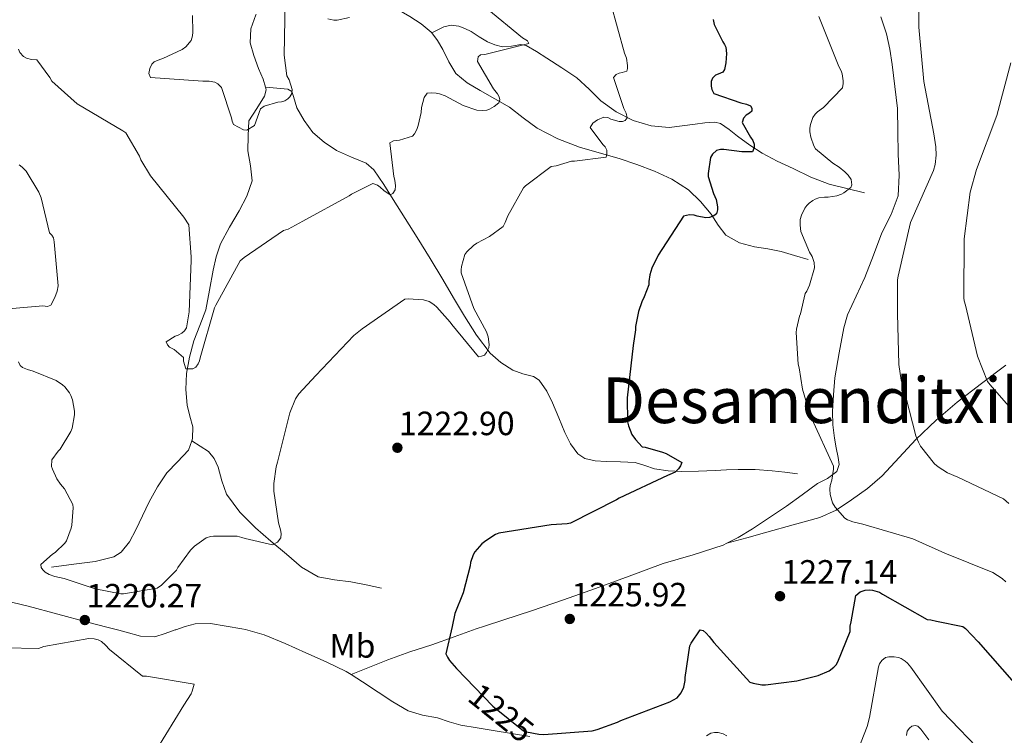
# Model space of a CAD drawing. Extents: x 573148 to 579970, y 756791 to 761494.
# Drawn here: x 579397 to 579691, y 759143 to 759356 of the extents above; entities that cross this region are included whole.
import ezdxf
from ezdxf.enums import TextEntityAlignment as Align

# ---------------------------------------------------------------- set-up
doc = ezdxf.new("R2010")
doc.units = 0
doc.header["$MEASUREMENT"] = 0
doc.linetypes.add('DGN Style 3', pattern=[111.07586, 79.3399, -31.73596])
for name, color, linetype in [('Nivel 11', 7, 'Continuous'), ('Nivel 21', 7, 'Continuous'), ('Nivel 37', 7, 'Continuous'), ('Nivel 4', 7, 'Continuous'), ('Nivel 41', 7, 'Continuous'), ('Nivel 45', 7, 'Continuous'), ('Nivel 5', 7, 'Continuous'), ('Nivel 7', 7, 'Continuous')]:
    doc.layers.add(name, color=color, linetype=linetype)
doc.styles.add('Style-arial', font='arial.shx', dxfattribs={"bigfont": 'arialbig.shx'})
doc.styles.add('Style-ariali', font='ariali.shx', dxfattribs={"bigfont": 'arialibig.shx'})
doc.styles.add('Style-arialn', font='arialn.shx', dxfattribs={"bigfont": 'arialnbig.shx'})
doc.styles.add('Style-timesi', font='timesi.shx', dxfattribs={"bigfont": 'timesibig.shx'})

# ---------------------------------------------------------------- blocks, each defined once
blk = doc.blocks.new('5PATER_3')
at = {"layer": 'Nivel 7', "linetype": 'Continuous', "lineweight": 0}
h = blk.add_hatch(color=53, dxfattribs=at)
edge = h.paths.add_edge_path()
edge.add_ellipse((0, 0), major_axis=(-1.1, -1.11), ratio=0.999366, start_angle=0, end_angle=360)

msp = doc.modelspace()

# ---------------------------------------------------------------- linework, layer by layer
at = {"layer": 'Nivel 11', "color": 142, "linetype": 'DGN Style 3', "lineweight": 13}
for points in [[(579520.148, 759352.199, 1211.533), (579519.945, 759352.464, 1211.471), (579516.958, 759354.953, 1210.993), (579513.673, 759357.072, 1210.575), (579509.862, 759359.282, 1210.338), (579506.121, 759361.552, 1209.935), (579504.232, 759362.817, 1209.534), (579502.343, 759364.081, 1209.134)], [(579470.65, 759336.037, 1208.569), (579469.921, 759338.472, 1208.319), (579468.617, 759341.648, 1208.015), (579467.227, 759345.453, 1207.543), (579466.057, 759349.264, 1207.119), (579466.317, 759353.423, 1206.993), (579467.785, 759357.584, 1207.055), (579467.876, 759357.785, 1207.055)], [(579648.969, 759304.592, 1230.543), (579643.721, 759305.872, 1229.391), (579638.473, 759307.152, 1228.239), (579633.019, 759309.22, 1227.91), (579627.721, 759311.824, 1227.663), (579623.01, 759313.999, 1226.316), (579618.505, 759316.368, 1224.911), (579614.844, 759318.805, 1224.04), (579611.209, 759321.424, 1223.439), (579608.706, 759323.427, 1223.352), (579606.153, 759325.2, 1223.311), (579604.418, 759325.651, 1223.192), (579601.498, 759325.447, 1222.942), (579598.601, 759325.008, 1222.607), (579594.698, 759324.488, 1221.523), (579590.793, 759324.048, 1220.431), (579585.445, 759324.499, 1220.339), (579580.105, 759326.16, 1220.175), (579575.039, 759328.736, 1219.181), (579570.505, 759331.984, 1218.191), (579567.021, 759335.482, 1217.398), (579563.401, 759338.832, 1216.655), (579558.934, 759341.821, 1216.266), (579554.441, 759344.72, 1215.951), (579551.389, 759346.658, 1215.284), (579548.297, 759348.432, 1214.607), (579546.663, 759348.766, 1214.464), (579543.946, 759348.297, 1214.381), (579541.257, 759348.112, 1214.223), (579538.942, 759348.647, 1213.803), (579536.713, 759349.52, 1213.391), (579534.267, 759351.04, 1213.384), (579531.849, 759352.592, 1213.327), (579530.054, 759353.524, 1213.005), (579528.201, 759354.256, 1212.687), (579525.969, 759354.538, 1212.404), (579523.785, 759354, 1212.111), (579521.967, 759353.099, 1211.822), (579520.148, 759352.199, 1211.533)], [(579632.201, 759284.688, 1229.455), (579628.169, 759285.904, 1228.527), (579624.137, 759287.12, 1227.599), (579620.21, 759287.864, 1227.216), (579616.201, 759288.464, 1227.023), (579611.757, 759289.645, 1226.453), (579607.753, 759291.92, 1225.807), (579605.401, 759294.989, 1225.158), (579603.337, 759298.192, 1224.527), (579600.153, 759301.996, 1223.824), (579596.553, 759305.488, 1223.183), (579591.68, 759308.618, 1222.508), (579586.441, 759310.992, 1221.839), (579581.209, 759313.002, 1221.152), (579575.945, 759314.832, 1220.431), (579570.027, 759316.525, 1219.243), (579564.105, 759318.224, 1218.063), (579557.71, 759320.684, 1217.484), (579551.561, 759323.856, 1216.911), (579547.395, 759326.952, 1216.253), (579543.305, 759330.064, 1215.567), (579538.936, 759332.575, 1214.867), (579534.537, 759335.056, 1214.159), (579530.729, 759337.334, 1213.49), (579527.305, 759340.112, 1212.815), (579525.221, 759343.586, 1212.704), (579523.465, 759347.28, 1212.623), (579521.848, 759349.977, 1212.048), (579520.148, 759352.199, 1211.533)], [(579448.699, 759230.694, 1216.759), (579448.954, 759231.395, 1216.753), (579449.033, 759234.896, 1216.719), (579448.161, 759238.086, 1216.554), (579447.305, 759241.296, 1216.399), (579446.931, 759246.021, 1216.296), (579447.113, 759250.768, 1216.143), (579447.992, 759255.636, 1215.855), (579449.289, 759260.432, 1215.567), (579451.145, 759265.063, 1215.279), (579452.873, 759269.712, 1214.991), (579454.007, 759275.62, 1214.482), (579455.049, 759281.552, 1213.967), (579455.982, 759285.525, 1213.797), (579457.225, 759289.424, 1213.647), (579459.906, 759294.383, 1213.349), (579462.857, 759299.216, 1212.943), (579465.119, 759303.601, 1212.414), (579466.697, 759308.176, 1211.855), (579466.236, 759312.624, 1211.373), (579465.417, 759317.136, 1211.023), (579465.545, 759321.584, 1210.831), (579465.673, 759326.032, 1210.639), (579468.041, 759329.712, 1209.807), (579470.409, 759333.392, 1208.975), (579470.873, 759335.292, 1208.646), (579470.65, 759336.037, 1208.569)], [(579629.001, 759220.88, 1228.047), (579625.257, 759221.328, 1227.567), (579621.513, 759221.776, 1227.087), (579616.441, 759222.16, 1226.92), (579611.337, 759222.16, 1226.959), (579607.941, 759222.007, 1226.756), (579604.553, 759221.84, 1226.447), (579599.552, 759221.656, 1225.481), (579594.569, 759221.52, 1224.655), (579590.505, 759221.74, 1224.452), (579586.441, 759222.352, 1224.271), (579583.558, 759223.313, 1224.143), (579580.681, 759224.208, 1224.015), (579576.376, 759224.433, 1223.827), (579572.041, 759224.528, 1223.631), (579568.829, 759224.68, 1223.068), (579565.705, 759225.424, 1222.543), (579563.698, 759226.809, 1222.511), (579561.503, 759229.788, 1222.507), (579559.817, 759233.168, 1222.479), (579557.947, 759237.586, 1222.386), (579556.105, 759242, 1222.287), (579554.396, 759245.506, 1222.185), (579552.137, 759248.72, 1222.031), (579550.407, 759249.882, 1221.839), (579547.314, 759250.686, 1221.36), (579544.329, 759251.728, 1220.943), (579540.729, 759254.025, 1220.691), (579537.545, 759256.848, 1220.431), (579533.469, 759262.184, 1219.613), (579529.865, 759267.792, 1218.767), (579526.673, 759273.289, 1218.452), (579523.465, 759278.736, 1218.127), (579519.643, 759285.006, 1216.829), (579515.785, 759291.28, 1215.503), (579512.248, 759296.941, 1215.064), (579508.681, 759302.608, 1214.543), (579505.866, 759307.095, 1213.78), (579502.921, 759311.44, 1213.007), (579500.657, 759313.418, 1212.548), (579496.246, 759315.244, 1211.869), (579491.849, 759317.2, 1211.407), (579488.154, 759319.623, 1211.347), (579484.745, 759322.576, 1211.407), (579482.131, 759326.159, 1211.39), (579479.945, 759329.872, 1211.279), (579479.01, 759333.257, 1210.57), (579478.458, 759334.743, 1210.061), (579477.321, 759335.44, 1209.679), (579473.986, 759335.739, 1209.124), (579470.65, 759336.037, 1208.569)], [(579406.921, 759193.04, 1220.303), (579410.633, 759193.52, 1219.567), (579414.345, 759194, 1218.831), (579419.92, 759194.709, 1218.352), (579425.481, 759196.112, 1218.383), (579427.7, 759197.477, 1218.348), (579430.157, 759200.598, 1218.296), (579432.073, 759204.176, 1218.255), (579434.013, 759208.386, 1218.222), (579435.977, 759212.56, 1218.191), (579438.543, 759216.944, 1218.122), (579441.289, 759221.2, 1217.999), (579444.486, 759224.417, 1217.405), (579447.689, 759227.92, 1216.783), (579448.699, 759230.694, 1216.759)], [(579505.225, 759186.832, 1222.223), (579500.649, 759187.76, 1221.679), (579496.073, 759188.688, 1221.135), (579491.182, 759189.254, 1220.782), (579486.345, 759190.16, 1220.559), (579481.391, 759193.093, 1220.184), (579476.937, 759196.88, 1219.791), (579472.245, 759200.751, 1219.174), (579467.657, 759204.752, 1218.511), (579462.991, 759209.459, 1218.318), (579459.017, 759214.8, 1218.191), (579457.634, 759218.779, 1217.556), (579456.521, 759222.864, 1216.975), (579455.41, 759225.459, 1217.012), (579453.705, 759227.536, 1217.039), (579451.202, 759229.115, 1216.899), (579448.699, 759230.694, 1216.759)]]:
    msp.add_polyline3d(points, dxfattribs=at)
at = {"layer": 'Nivel 21', "color": 7, "linetype": 'DGN Style 3', "lineweight": 0}
for points in [[(579608.03, 759200.16, 1227.938), (579611.373, 759201.842, 1227.99), (579615.647, 759204.509, 1228.048), (579620.74, 759207.828, 1228.245), (579625.759, 759211.229, 1228.56), (579630.39, 759214.6, 1229.15), (579634.975, 759218.013, 1229.776), (579637.961, 759219.484, 1229.99), (579640.799, 759221.533, 1230.096), (579641.417, 759223.613, 1230.066), (579641.119, 759225.757, 1230.032), (579640.584, 759228.632, 1230.08), (579640.095, 759231.517, 1230.224), (579639.591, 759235.448, 1230.612), (579639.455, 759239.389, 1230.992), (579639.807, 759244.413, 1231.344), (579640.159, 759249.437, 1231.696), (579641.482, 759256.894, 1232.34), (579642.806, 759264.351, 1232.983), (579643.908, 759268.222, 1233.186), (579646.48, 759273.774, 1233.147), (579649.078, 759279.327, 1233.047), (579651.641, 759286.014, 1233.05), (579654.198, 759292.703, 1233.047), (579656.917, 759298.106, 1233.006), (579658.998, 759303.711, 1232.983), (579659.288, 759309.886, 1233.014), (579659.062, 759316.063, 1233.047), (579658.934, 759322.879, 1233.079), (579658.806, 759329.695, 1233.111), (579658.038, 759336.255, 1233.079), (579657.27, 759342.815, 1233.047), (579656.58, 759347.421, 1232.975), (579655.542, 759351.967, 1232.855), (579653.873, 759356.972, 1232.689)], [(579608.03, 759200.16, 1227.938), (579613.95, 759201.822, 1227.993), (579619.871, 759203.485, 1228.048), (579627.787, 759205.654, 1228.531), (579635.679, 759207.837, 1229.52), (579640.562, 759210.061, 1230.474), (579645.087, 759213.085, 1231.44), (579649.844, 759216.49, 1231.965), (579654.303, 759220.253, 1232.528), (579659.301, 759225.694, 1233.911), (579664.287, 759231.133, 1235.344), (579670.34, 759236.856, 1236.392), (579676.575, 759242.205, 1237.52), (579683.797, 759247.743, 1239.908), (579691.103, 759253.277, 1242.256)], [(579535.847, 759175.473, 1226.064), (579541.631, 759177.342, 1226.216), (579549.855, 759179.997, 1226.384), (579559.367, 759183.329, 1226.548), (579568.863, 759186.717, 1226.704), (579578.98, 759190.416, 1226.799), (579589.087, 759194.141, 1226.896), (579598.003, 759196.767, 1227.376), (579606.879, 759199.581, 1227.92), (579608.03, 759200.16, 1227.938)], [(579299.241, 759174.849, 1231.717), (579301.663, 759175.133, 1231.248), (579307.296, 759176.291, 1231.027), (579312.927, 759177.373, 1230.864), (579317.391, 759177.905, 1229.626), (579321.887, 759178.141, 1228.496), (579329.658, 759178.095, 1227.995), (579337.439, 759178.013, 1227.472), (579341.408, 759177.946, 1227.047), (579345.375, 759177.885, 1226.64), (579349.546, 759178.091, 1226.323), (579353.695, 759178.781, 1226), (579358.553, 759179.917, 1225.469), (579363.359, 759181.085, 1224.848), (579368.6, 759182.398, 1223.966), (579373.855, 759183.709, 1223.184), (579379.856, 759184.639, 1222.635), (579385.887, 759184.413, 1222.096), (579392.98, 759183.108, 1221.443), (579400.031, 759181.405, 1220.816), (579408.863, 759179.035, 1220.489), (579417.695, 759176.669, 1220.56), (579423.421, 759175.159, 1220.59), (579426.966, 759174.232, 1220.611)], [(579426.966, 759174.232, 1220.611), (579429.151, 759173.661, 1220.624), (579433.447, 759172.497, 1220.658), (579437.727, 759172.317, 1220.688), (579440.742, 759173.26, 1220.663), (579443.743, 759174.365, 1220.624), (579443.93, 759174.426, 1220.624)], [(579443.93, 759174.426, 1220.624), (579446.706, 759175.326, 1220.619), (579449.695, 759176.157, 1220.624), (579454.315, 759176.26, 1220.594), (579458.975, 759175.453, 1220.752), (579463.655, 759174.65, 1221.217)], [(579463.655, 759174.65, 1221.217), (579464.736, 759174.465, 1221.324), (579470.303, 759172.893, 1221.968), (579476.497, 759170.27, 1222.727), (579482.655, 759167.517, 1223.44), (579488.715, 759164.887, 1223.745), (579494.687, 759161.949, 1223.888), (579496.161, 759161.026, 1223.989)], [(579496.161, 759161.026, 1223.989), (579501.632, 759163.247, 1224.258), (579507.103, 759165.469, 1224.528), (579513.636, 759167.785, 1224.637), (579520.223, 759169.949, 1224.72), (579526.809, 759172.326, 1225.379), (579533.407, 759174.685, 1226), (579535.847, 759175.473, 1226.064)], [(579496.161, 759161.026, 1223.989), (579499.513, 759158.926, 1224.217), (579504.223, 759155.805, 1224.464), (579508.615, 759152.96, 1224.477), (579513.119, 759150.237, 1224.464), (579517.42, 759148.971, 1224.514), (579521.887, 759148.189, 1224.528), (579525.35, 759147.001, 1224.471), (579528.863, 759146.013, 1224.4), (579533.631, 759145.212, 1224.294), (579538.399, 759144.413, 1224.208), (579543.903, 759143.486, 1224.247), (579549.407, 759142.557, 1224.336)]]:
    msp.add_polyline3d(points, dxfattribs=at)
at = {"layer": 'Nivel 4', "color": 30, "linetype": 'Continuous', "lineweight": 30, "elevation": 1225, "flags": 128}
for points in [[(579603.957, 759356.183), (579604.277, 759354.711), (579606.837, 759349.527), (579607.349, 759348.759), (579607.669, 759347.991), (579607.925, 759346.071), (579607.733, 759343.255), (579607.285, 759341.335), (579606.837, 759340.567), (579605.429, 759339.927), (579604.597, 759339.671), (579603.701, 759338.711), (579603.381, 759337.751), (579603.381, 759336.343), (579603.509, 759335.383), (579604.149, 759334.167), (579612.213, 759331.351), (579613.877, 759331.031), (579615.029, 759330.519), (579615.413, 759329.815), (579615.413, 759328.919), (579614.773, 759328.279), (579613.813, 759327.703), (579612.981, 759326.807), (579612.597, 759325.527), (579615.029, 759321.111), (579615.733, 759320.215), (579616.117, 759319.063), (579616.117, 759318.039), (579615.669, 759316.823), (579612.469, 759316.759), (579607.093, 759317.463), (579606.133, 759317.463), (579604.981, 759317.143), (579603.765, 759316.055), (579603.189, 759315.095), (579602.485, 759310.295), (579602.485, 759309.399), (579604.021, 759304.407), (579604.853, 759302.615), (579605.237, 759300.375), (579605.237, 759299.479), (579604.981, 759298.327), (579604.149, 759297.687), (579602.869, 759297.239), (579601.781, 759297.175), (579599.157, 759297.623), (579598.325, 759297.879), (579596.853, 759298.007), (579595.125, 759297.623), (579587.573, 759286.039), (579585.717, 759282.135), (579585.077, 759280.151), (579584.821, 759278.167), (579584.821, 759277.143), (579583.397, 759273.554), (579582.693, 759272.146), (579581.669, 759269.202), (579580.773, 759264.722), (579580.773, 759263.762), (579580.133, 759259.09), (579578.341, 759243.474), (579578.469, 759236.306), (579578.725, 759235.154), (579579.749, 759232.594), (579580.773, 759231.058), (579582.821, 759228.882), (579583.717, 759228.754), (579588.837, 759227.346), (579589.925, 759226.898), (579594.597, 759224.21), (579594.213, 759223.25), (579593.573, 759222.354), (579592.613, 759221.394), (579591.077, 759220.626), (579590.309, 759220.37), (579575.973, 759213.65), (579575.141, 759213.074), (579561.445, 759206.162), (579560.485, 759205.97), (579555.685, 759205.65), (579540.133, 759203.218), (579539.173, 759202.77), (579536.229, 759200.914), (579535.077, 759199.954), (579532.965, 759197.586), (579532.517, 759196.754), (579531.685, 759194.45)], [(579531.685, 759194.45), (579531.557, 759193.426), (579529.509, 759185.362), (579527.077, 759179.282), (579526.202, 759175.363)], [(579645.005, 759176.718), (579646.437, 759184.594), (579647.717, 759185.682), (579649.189, 759186.194), (579650.533, 759186.258), (579651.365, 759186.194), (579653.477, 759185.554), (579654.309, 759184.978), (579667.621, 759177.426), (579668.773, 759177.362), (579670.474, 759177.008)], [(579526.202, 759175.363), (579524.389, 759167.25), (579524.837, 759166.226), (579525.477, 759165.202), (579527.525, 759162.834), (579538.341, 759151.634), (579547.493, 759144.274), (579548.389, 759143.954), (579552.037, 759143.25), (579553.509, 759143.186), (579567.909, 759144.338), (579569.381, 759144.658), (579575.461, 759146.834), (579576.421, 759147.346), (579591.013, 759152.914), (579593.253, 759154.13), (579594.405, 759155.602), (579595.173, 759157.266), (579595.557, 759159.314), (579595.557, 759160.21), (579596.965, 759169.618), (579597.349, 759170.386), (579600.101, 759174.354), (579600.933, 759174.162), (579601.893, 759173.394), (579602.789, 759172.434), (579604.133, 759170.578), (579614.821, 759158.802), (579615.845, 759158.482), (579618.469, 759158.034), (579619.493, 759158.034), (579628.837, 759159.186), (579635.237, 759160.786), (579638.437, 759162.13), (579639.845, 759163.218), (579640.549, 759163.986), (579641.061, 759164.882), (579644.709, 759173.906), (579644.773, 759175.442), (579645.005, 759176.718)], [(579670.474, 759177.008), (579678.309, 759175.378), (579679.077, 759174.738), (579682.789, 759170.77), (579693.541, 759158.546), (579695.077, 759157.33), (579696.485, 759156.498), (579697.253, 759156.242), (579698.469, 759155.538), (579708.197, 759151.57), (579709.541, 759151.25), (579712.915, 759150.935)]]:
    msp.add_lwpolyline(points, dxfattribs=at)
at = {"layer": 'Nivel 5', "color": 30, "linetype": 'Continuous', "lineweight": 0, "flags": 128}
for points, elevation in [([(579665.205, 759353.943), (579665.205, 759369.879), (579667.509, 759387.031), (579671.733, 759402.327), (579672.437, 759403.863), (579679.285, 759419.543), (579683.573, 759435.031), (579683.573, 759437.271), (579681.781, 759449.111), (579680.629, 759451.991), (579673.653, 759465.623), (579666.293, 759479.575), (579664.821, 759483.479), (579663.925, 759487.447), (579663.861, 759489.047), (579664.565, 759495.639), (579665.013, 759497.239), (579669.301, 759507.351), (579670.453, 759509.271), (579681.269, 759523.159), (579682.805, 759524.375), (579694.197, 759534.871)], 1235), ([(579476.533, 759361.559), (579476.213, 759345.559), (579477.045, 759339.415), (579477.685, 759338.199), (579478.645, 759335.383), (579478.453, 759334.167), (579477.941, 759333.143), (579477.301, 759332.567), (579476.405, 759331.991), (579475.445, 759331.735), (579474.357, 759331.607), (579470.261, 759330.391), (579469.173, 759329.559), (579467.397, 759324.597), (579465.152, 759323.291), (579464.128, 759323.355), (579461.173, 759324.887), (579460.725, 759325.975), (579460.533, 759326.935), (579457.525, 759335.959), (579456.437, 759337.047), (579455.541, 759337.559), (579453.877, 759337.879), (579451.957, 759337.879), (579436.469, 759338.967), (579435.957, 759340.119), (579436.213, 759341.655), (579436.853, 759342.871), (579437.557, 759343.575), (579439.221, 759344.343), (579440.053, 759344.599), (579445.877, 759347.287), (579446.901, 759348.119), (579448.501, 759349.975), (579448.885, 759351.319), (579449.013, 759352.471), (579448.885, 759357.399)], 1210), ([(579539.765, 759334.039), (579538.549, 759335.511), (579533.813, 759343.703), (579533.941, 759345.047), (579534.645, 759345.687), (579535.989, 759345.815), (579549.109, 759349.015), (579548.661, 759349.847), (579547.189, 759350.743), (579536.565, 759359.511)], 1215), ([(579573.365, 759361.303), (579577.525, 759346.199), (579578.165, 759344.727), (579578.485, 759342.487)], 1220), ([(579495.669, 759356.823), (579492.021, 759355.991), (579490.997, 759355.991), (579489.205, 759356.439)], 1210), ([(579635.445, 759357.079), (579641.333, 759342.231), (579642.037, 759340.887), (579642.357, 759339.991), (579642.677, 759337.943), (579642.677, 759337.111), (579642.421, 759335.831), (579636.789, 759330.007), (579634.997, 759328.663), (579634.357, 759328.023), (579633.589, 759326.999), (579632.885, 759324.887), (579632.757, 759323.863), (579632.757, 759322.775), (579633.013, 759321.111), (579633.909, 759318.551), (579634.421, 759317.655), (579639.605, 759313.367), (579641.461, 759312.215)], 1230), ([(579692.005, 759212.05), (579690.341, 759213.394), (579676.773, 759219.858), (579673.701, 759221.138), (579670.885, 759222.93), (579669.861, 759223.826), (579665.701, 759229.138), (579665.061, 759230.29), (579664.293, 759232.21), (579660.389, 759247.25), (579659.941, 759248.722), (579659.237, 759253.458), (579658.853, 759268.626), (579658.853, 759269.778), (579658.869, 759278.615), (579659.061, 759279.767), (579662.709, 759295.703), (579663.093, 759296.663), (579669.557, 759311.191), (579670.005, 759312.983), (579670.325, 759315.799), (579670.261, 759318.295), (579669.685, 759322.135), (579666.677, 759337.751), (579665.205, 759353.943)], 1235), ([(579397.173, 759347.351), (579397.557, 759346.391), (579398.645, 759345.239), (579399.541, 759344.727), (579400.949, 759344.343), (579402.613, 759344.151), (579406.453, 759338.967), (579407.093, 759337.815), (579414.581, 759331.095), (579428.149, 759323.095), (579429.109, 759322.455), (579433.141, 759315.543), (579433.589, 759314.455), (579436.469, 759309.591), (579446.389, 759297.367), (579447.861, 759295.063), (579448.549, 759285.458), (579448.485, 759284.434), (579447.973, 759269.074), (579447.141, 759264.402), (579446.565, 759263.442), (579445.733, 759262.738), (579444.709, 759262.162), (579443.813, 759261.842), (579441.125, 759260.178), (579441.445, 759259.282), (579442.085, 759258.642), (579443.429, 759257.874), (579446.245, 759255.506), (579446.245, 759254.418), (579446.949, 759252.178), (579447.845, 759252.114), (579448.997, 759252.178), (579449.893, 759252.626), (579450.661, 759253.586), (579451.045, 759254.482), (579451.237, 759255.378), (579455.461, 759270.354), (579455.845, 759271.122), (579463.141, 759284.306), (579464.293, 759285.33), (579476.069, 759293.394), (579477.413, 759293.778), (579481.781, 759296.087), (579495.541, 759303.639), (579496.245, 759304.151), (579502.645, 759307.351), (579503.989, 759306.839), (579504.821, 759306.263), (579505.909, 759305.239), (579507.765, 759303.959), (579508.533, 759304.407), (579509.237, 759305.495), (579509.365, 759306.647), (579509.173, 759308.311), (579508.853, 759309.463), (579507.637, 759319.511), (579508.789, 759320.087), (579510.581, 759320.279), (579514.421, 759321.431), (579514.997, 759322.199), (579515.701, 759323.479), (579516.149, 759324.631), (579516.981, 759328.535), (579517.109, 759330.007), (579517.877, 759332.951), (579518.773, 759334.231), (579520.117, 759334.359), (579521.461, 759334.295), (579522.485, 759334.103), (579524.149, 759333.463), (579529.525, 759330.583), (579533.621, 759329.175), (579535.349, 759329.111), (579536.565, 759329.239), (579537.397, 759329.495), (579538.741, 759330.263), (579540.149, 759331.351), (579540.405, 759332.247), (579540.213, 759333.207), (579539.765, 759334.039)], 1215), ([(579578.485, 759342.487), (579578.485, 759341.591), (579578.229, 759340.823), (579576.885, 759340.375), (579575.925, 759340.247), (579575.093, 759339.863), (579574.261, 759338.903), (579577.333, 759329.687), (579578.037, 759328.279), (579578.357, 759326.935), (579577.717, 759326.103), (579576.949, 759325.847), (579575.989, 759325.783), (579573.493, 759326.487), (579572.533, 759326.999), (579571.381, 759327.127), (579569.461, 759326.295), (579568.117, 759325.335), (579567.349, 759324.055), (579571.125, 759318.935), (579571.829, 759318.231), (579572.277, 759317.271), (579572.277, 759316.119), (579572.085, 759315.223), (579562.677, 759314.007), (579561.781, 759314.007), (579557.157, 759312.658), (579555.749, 759312.466), (579548.069, 759306.706), (579547.429, 759306.066), (579542.821, 759297.682), (579542.053, 759295.698), (579541.413, 759294.546), (579537.317, 759291.602), (579533.541, 759289.618), (579532.581, 759288.914), (579530.597, 759286.994), (579530.021, 759286.226), (579528.997, 759282.642), (579528.869, 759281.682), (579528.869, 759280.722), (579532.709, 759270.098), (579536.421, 759263.122), (579536.933, 759261.714), (579537.253, 759259.346), (579537.189, 759258.386), (579536.485, 759257.042), (579535.845, 759256.21), (579535.013, 759255.89), (579534.117, 759255.762), (579526.117, 759265.298), (579525.669, 759266.002), (579521.701, 759270.482), (579520.741, 759271.314), (579519.397, 759272.21), (579517.669, 759272.658), (579513.125, 759272.978), (579512.165, 759272.914), (579499.429, 759264.082), (579496.933, 759262.098), (579485.605, 759250.194), (579480.613, 759244.69), (579479.589, 759243.218), (579477.861, 759239.058), (579474.277, 759224.338), (579473.829, 759222.93), (579473.125, 759217.938), (579473.125, 759215.698), (579474.533, 759206.29), (579475.173, 759204.178), (579475.301, 759203.09), (579475.237, 759201.746), (579474.277, 759200.53), (579472.741, 759199.698), (579464.613, 759201.554), (579463.653, 759201.938), (579462.181, 759202.322), (579455.205, 759202.322), (579454.309, 759202.194), (579453.029, 759201.746), (579449.509, 759199.314), (579448.293, 759198.162), (579444.581, 759192.978), (579444.133, 759192.146), (579439.653, 759187.666), (579438.437, 759186.77), (579428.389, 759185.106), (579427.557, 759185.106), (579419.941, 759186.578), (579410.725, 759189.714), (579407.909, 759190.29), (579406.245, 759190.866), (579405.093, 759191.57), (579404.389, 759192.274), (579403.877, 759192.978), (579403.813, 759193.874), (579407.269, 759196.946), (579408.037, 759197.458), (579410.917, 759200.21), (579411.429, 759200.85), (579412.773, 759204.626)], 1220), ([(579696.677, 759235.666), (579686.373, 759247.378), (579685.605, 759248.338), (579682.661, 759255.954), (579679.077, 759271.058), (579678.693, 759272.402), (579678.565, 759273.298), (579678.645, 759290.903), (579680.437, 759304.727), (579682.293, 759311.511), (579688.437, 759327.575), (579692.533, 759343.255)], 1240), ([(579391.909, 759269.778), (579404.325, 759270.866), (579405.733, 759270.738), (579406.757, 759271.122), (579407.909, 759273.362), (579408.613, 759275.282), (579408.933, 759276.818), (579407.781, 759290.002), (579407.525, 759291.154), (579407.077, 759291.986), (579406.373, 759292.626), (579403.829, 759303.127), (579403.189, 759304.727), (579399.413, 759310.999), (579398.261, 759312.215), (579397.365, 759312.919)], 1220), ([(579641.461, 759312.215), (579643.189, 759310.807), (579644.085, 759309.847), (579644.981, 759308.567), (579645.237, 759306.967), (579644.917, 759306.135), (579642.869, 759304.599), (579642.165, 759304.215), (579640.757, 759303.703), (579638.133, 759303.319), (579637.045, 759303.319), (579635.445, 759303.063), (579634.357, 759302.679), (579633.589, 759302.295), (579632.501, 759301.527), (579631.797, 759300.823), (579631.221, 759300.055), (579630.197, 759297.943), (579629.877, 759296.663), (579629.813, 759294.935), (579630.005, 759293.079), (579632.629, 759286.871), (579633.397, 759285.591), (579633.973, 759283.799), (579634.101, 759282.199), (579632.629, 759277.079), (579631.797, 759275.287), (579631.349, 759274.583), (579629.989, 759268.562), (579629.669, 759267.794), (579628.709, 759263.954), (579628.645, 759262.994), (579629.221, 759253.522), (579629.541, 759252.434), (579630.565, 759246.034), (579632.869, 759238.29), (579633.317, 759237.266), (579639.781, 759223.122), (579639.781, 759222.226), (579639.269, 759218.962), (579638.821, 759217.426), (579638.693, 759216.274), (579638.757, 759214.674), (579639.461, 759212.178), (579640.293, 759210.898), (579643.109, 759207.634), (579643.941, 759207.122), (579645.541, 759206.546), (579648.485, 759205.906), (579663.397, 759201.49), (579672.933, 759197.266), (579687.205, 759191.442), (579690.021, 759189.65), (579691.109, 759188.69)], 1230), ([(579412.773, 759204.626), (579412.965, 759205.522), (579413.413, 759210.706), (579413.349, 759211.73), (579410.853, 759216.338), (579409.637, 759217.746), (579408.549, 759219.41), (579407.205, 759222.226), (579406.949, 759223.058), (579407.013, 759224.978), (579408.933, 759227.602), (579409.573, 759228.242), (579412.709, 759233.49), (579413.093, 759234.45), (579413.797, 759238.482), (579413.797, 759239.506), (579413.157, 759242.898), (579412.709, 759244.178), (579412.261, 759245.01), (579410.917, 759246.738), (579410.213, 759247.378), (579408.293, 759248.658), (579401.509, 759251.474), (579399.845, 759251.922), (579398.309, 759252.562), (579397.669, 759253.138), (579397.093, 759254.226)], 1220), ([(579392.867, 759168.993), (579403.107, 759168.865), (579404.707, 759169.377), (579418.019, 759171.809), (579419.619, 759171.681), (579420.835, 759171.361), (579421.795, 759170.913), (579423.075, 759169.825), (579424.227, 759168.481), (579434.083, 759160.545), (579435.235, 759160.545), (579449.379, 759158.177), (579448.867, 759156.129), (579448.483, 759155.297), (579446.307, 759151.969), (579438.307, 759138.849)], 1220), ([(579647.139, 759138.721), (579649.827, 759145.569), (579650.467, 759148.257), (579653.155, 759163.361), (579653.475, 759164.257), (579654.115, 759165.281), (579655.267, 759166.113), (579656.227, 759166.369), (579657.827, 759166.369), (579659.107, 759166.177), (579659.939, 759165.857), (579661.091, 759165.089), (579661.795, 759164.449), (579662.755, 759163.233), (579672.099, 759150.177), (579684.899, 759136.865)], 1220), ([(579661.539, 759142.945), (579661.731, 759144.161), (579662.371, 759145.121), (579663.075, 759145.633), (579664.035, 759145.889), (579664.867, 759145.697), (579665.763, 759144.801), (579668.131, 759141.601)], 1215), ([(579601.955, 759142.753), (579603.235, 759143.585), (579604.323, 759143.841), (579605.411, 759143.777), (579606.883, 759143.393), (579608.035, 759142.753)], 1220)]:
    msp.add_lwpolyline(points, dxfattribs=dict(at, elevation=elevation))

# ---------------------------------------------------------------- block references
at = {"layer": 'Nivel 7', "color": 53, "linetype": 'Continuous', "lineweight": 0}
for p in [(579509.925, 759228.626, 1222.896), (579623.845, 759184.402, 1227.136), (579416.869, 759177.298, 1220.272), (579561.253, 759177.618, 1225.92)]:
    msp.add_blockref('5PATER_3', p, dxfattribs=at)

# ---------------------------------------------------------------- texts
at = {"layer": 'Nivel 37', "color": 92, "linetype": 'Continuous', "lineweight": 0, "style": 'Style-arialn'}
msp.add_text('Mb', height=7, rotation=359.94236, dxfattribs=at).set_placement((579496.559, 759169.597, 1223.462), align=Align.MIDDLE_CENTER)
at = {"layer": 'Nivel 41', "color": 7, "linetype": 'Continuous', "lineweight": 0, "style": 'Style-arial'}
for s, p in [('1222.90', (579510.377, 759232.376, 1222.896)), ('1227.14', (579624.297, 759188.152, 1227.136)), ('1220.27', (579417.392, 759181.048, 1220.272)), ('1225.92', (579561.776, 759181.368, 1225.92))]:
    msp.add_text(s, height=7, dxfattribs=at).set_placement(p)
at = {"layer": 'Nivel 41', "color": 7, "linetype": 'Continuous', "lineweight": 0, "style": 'Style-ariali'}
msp.add_text('1225', height=7, rotation=321.1939, dxfattribs=at).set_placement((579540.826, 759149.635, 1225), align=Align.MIDDLE_CENTER)
at = {"layer": 'Nivel 45', "color": 7, "linetype": 'Continuous', "lineweight": 0, "style": 'Style-timesi'}
msp.add_text('Desamenditxiki', height=13.6, dxfattribs=at).set_placement((579638.022, 759242.765, 1230.994), align=Align.MIDDLE_CENTER)

doc.saveas('drawing.dxf')
